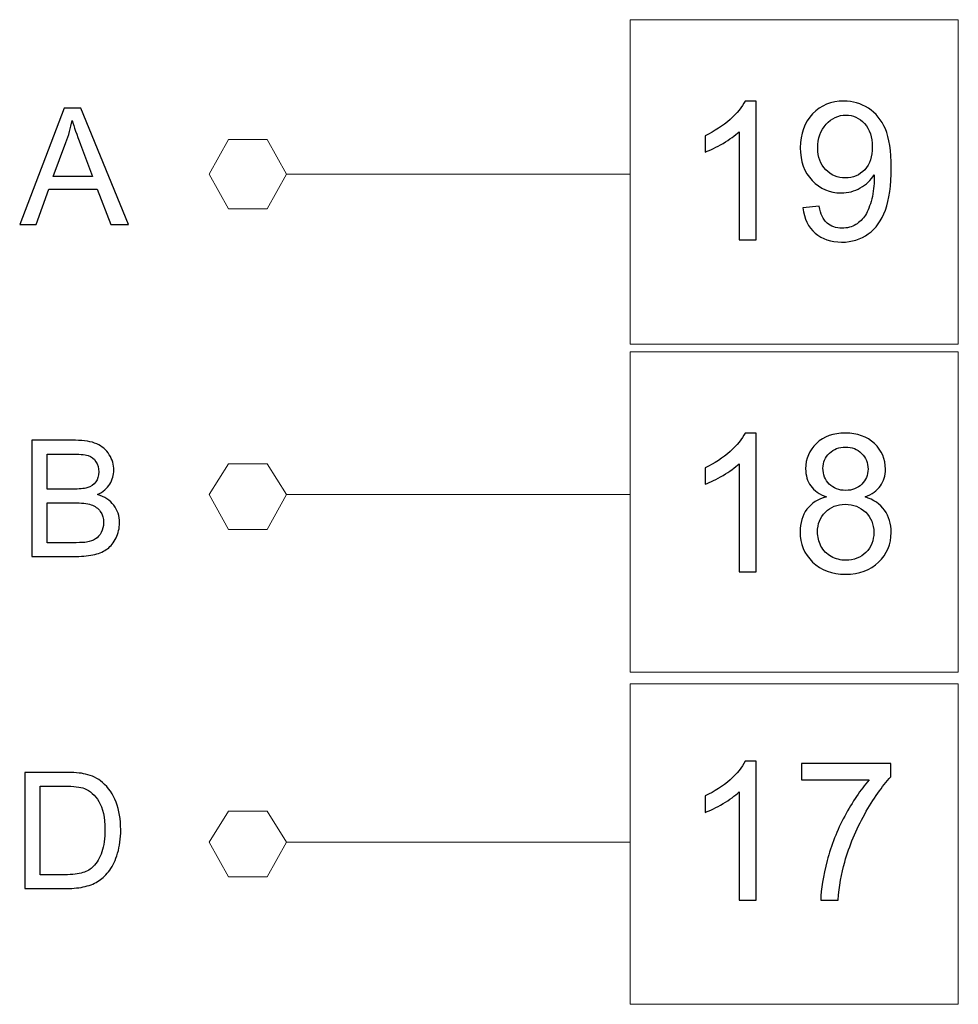
# Model space of a CAD drawing. Units: centimetres. Extents: x -7.1 to 9, y -11 to 13.9.
# Drawn here: x -2.9 to -1.4, y -5.2 to -3.6 of the extents above; entities that cross this region are included whole.
import ezdxf

# ---------------------------------------------------------------- set-up
doc = ezdxf.new("R2010")
doc.units = ezdxf.units.CM
doc.header["$MEASUREMENT"] = 0
doc.layers.add('Warstwa 1', color=7, linetype='Continuous')

msp = doc.modelspace()

# ---------------------------------------------------------------- linework, layer by layer
at = {"layer": 'Warstwa 1', "color": 7, "lineweight": 18}
for points in [[(-1.3578, -3.5832), (-1.3578, -3.5832), (-1.90486, -3.5832), (-1.90486, -3.5832), (-1.90486, -3.5832), (-1.90486, -3.5832), (-1.90486, -4.12383), (-1.90486, -4.12383), (-1.90486, -4.12383), (-1.90486, -4.12383), (-1.3578, -4.12383), (-1.3578, -4.12383), (-1.3578, -4.12383), (-1.3578, -4.12383), (-1.3578, -3.5832), (-1.3578, -3.5832)], [(-1.3578, -4.1367), (-1.3578, -4.1367), (-1.90486, -4.1367), (-1.90486, -4.1367), (-1.90486, -4.1367), (-1.90486, -4.1367), (-1.90486, -4.6709), (-1.90486, -4.6709), (-1.90486, -4.6709), (-1.90486, -4.6709), (-1.3578, -4.6709), (-1.3578, -4.6709), (-1.3578, -4.6709), (-1.3578, -4.6709), (-1.3578, -4.1367), (-1.3578, -4.1367)], [(-1.3578, -4.69021), (-1.3578, -4.69021), (-1.90486, -4.69021), (-1.90486, -4.69021), (-1.90486, -4.69021), (-1.90486, -4.69021), (-1.90486, -5.22441), (-1.90486, -5.22441), (-1.90486, -5.22441), (-1.90486, -5.22441), (-1.3578, -5.22441), (-1.3578, -5.22441), (-1.3578, -5.22441), (-1.3578, -5.22441), (-1.3578, -4.69021), (-1.3578, -4.69021)]]:
    msp.add_open_spline(points, degree=3, knots=[0, 0, 0, 0, 0.25, 0.25, 0.25, 0.25, 0.5, 0.5, 0.5, 0.5, 0.75, 0.75, 0.75, 0.75, 1, 1, 1, 1], dxfattribs=at)
at = {"layer": 'Warstwa 1'}
for points, knots in [([(-1.69488, -3.95006), (-1.69488, -3.95006), (-1.72314, -3.95006), (-1.72314, -3.95006), (-1.72314, -3.95006), (-1.72314, -3.95006), (-1.72314, -3.76985), (-1.72314, -3.76985), (-1.72314, -3.76985), (-1.72996, -3.77634), (-1.73886, -3.78283), (-1.74991, -3.78932), (-1.74991, -3.78932), (-1.76101, -3.79581), (-1.77093, -3.80069), (-1.77973, -3.80391), (-1.77973, -3.80391), (-1.77973, -3.80391), (-1.77973, -3.77661), (-1.77973, -3.77661), (-1.77973, -3.77661), (-1.76391, -3.76915), (-1.75007, -3.76014), (-1.73822, -3.74958), (-1.73822, -3.74958), (-1.72642, -3.73896), (-1.718, -3.72872), (-1.71306, -3.71874), (-1.71306, -3.71874), (-1.71306, -3.71874), (-1.69488, -3.71874), (-1.69488, -3.71874), (-1.69488, -3.71874), (-1.69488, -3.71874), (-1.69488, -3.95006), (-1.69488, -3.95006)], [0, 0, 0, 0, 0.1111111, 0.1111111, 0.1111111, 0.1111111, 0.2222222, 0.2222222, 0.2222222, 0.2222222, 0.3333333, 0.3333333, 0.3333333, 0.3333333, 0.4444444, 0.4444444, 0.4444444, 0.4444444, 0.5555556, 0.5555556, 0.5555556, 0.5555556, 0.6666667, 0.6666667, 0.6666667, 0.6666667, 0.7777778, 0.7777778, 0.7777778, 0.7777778, 0.8888889, 0.8888889, 0.8888889, 0.8888889, 1, 1, 1, 1]), ([(-1.61695, -3.8968), (-1.61695, -3.8968), (-1.58976, -3.89428), (-1.58976, -3.89428), (-1.58976, -3.89428), (-1.58745, -3.90705), (-1.58305, -3.91632), (-1.57656, -3.92212), (-1.57656, -3.92212), (-1.57007, -3.92786), (-1.56176, -3.93075), (-1.55157, -3.93075), (-1.55157, -3.93075), (-1.54288, -3.93075), (-1.53526, -3.92877), (-1.52872, -3.92475), (-1.52872, -3.92475), (-1.52218, -3.92078), (-1.51681, -3.91547), (-1.51263, -3.90882), (-1.51263, -3.90882), (-1.50839, -3.90217), (-1.50491, -3.89316), (-1.50207, -3.88189), (-1.50207, -3.88189), (-1.49928, -3.87058), (-1.49783, -3.85904), (-1.49783, -3.8473), (-1.49783, -3.8473), (-1.49783, -3.84606), (-1.49788, -3.84413), (-1.49799, -3.84167), (-1.49799, -3.84167), (-1.50367, -3.85062), (-1.5114, -3.85797), (-1.52116, -3.86355), (-1.52116, -3.86355), (-1.53097, -3.86918), (-1.54159, -3.87197), (-1.55296, -3.87197), (-1.55296, -3.87197), (-1.57206, -3.87197), (-1.5882, -3.86505), (-1.60139, -3.85121), (-1.60139, -3.85121), (-1.61459, -3.83738), (-1.62119, -3.81919), (-1.62119, -3.79656), (-1.62119, -3.79656), (-1.62119, -3.77318), (-1.61432, -3.75441), (-1.60054, -3.74014), (-1.60054, -3.74014), (-1.58675, -3.72587), (-1.56948, -3.71874), (-1.54873, -3.71874), (-1.54873, -3.71874), (-1.53376, -3.71874), (-1.52009, -3.72282), (-1.50764, -3.73086), (-1.50764, -3.73086), (-1.49525, -3.73891), (-1.48581, -3.75044), (-1.47938, -3.76535), (-1.47938, -3.76535), (-1.47294, -3.78026), (-1.46972, -3.80187), (-1.46972, -3.83019), (-1.46972, -3.83019), (-1.46972, -3.85958), (-1.47289, -3.88302), (-1.47927, -3.9005), (-1.47927, -3.9005), (-1.48571, -3.91793), (-1.4952, -3.93118), (-1.5078, -3.9403), (-1.5078, -3.9403), (-1.52046, -3.94942), (-1.53521, -3.95398), (-1.55221, -3.95398), (-1.55221, -3.95398), (-1.57023, -3.95398), (-1.58493, -3.94899), (-1.59635, -3.93896), (-1.59635, -3.93896), (-1.60778, -3.92898), (-1.61464, -3.91493), (-1.61695, -3.8968)], [0, 0, 0, 0, 0.0454545, 0.0454545, 0.0454545, 0.0454545, 0.0909091, 0.0909091, 0.0909091, 0.0909091, 0.1363636, 0.1363636, 0.1363636, 0.1363636, 0.1818182, 0.1818182, 0.1818182, 0.1818182, 0.2272727, 0.2272727, 0.2272727, 0.2272727, 0.2727273, 0.2727273, 0.2727273, 0.2727273, 0.3181818, 0.3181818, 0.3181818, 0.3181818, 0.3636364, 0.3636364, 0.3636364, 0.3636364, 0.4090909, 0.4090909, 0.4090909, 0.4090909, 0.4545455, 0.4545455, 0.4545455, 0.4545455, 0.5, 0.5, 0.5, 0.5, 0.5454545, 0.5454545, 0.5454545, 0.5454545, 0.5909091, 0.5909091, 0.5909091, 0.5909091, 0.6363636, 0.6363636, 0.6363636, 0.6363636, 0.6818182, 0.6818182, 0.6818182, 0.6818182, 0.7272727, 0.7272727, 0.7272727, 0.7272727, 0.7727273, 0.7727273, 0.7727273, 0.7727273, 0.8181818, 0.8181818, 0.8181818, 0.8181818, 0.8636364, 0.8636364, 0.8636364, 0.8636364, 0.9090909, 0.9090909, 0.9090909, 0.9090909, 0.9545455, 0.9545455, 0.9545455, 0.9545455, 1, 1, 1, 1]), ([(-2.92217, -3.92431), (-2.92217, -3.92431), (-2.84783, -3.73081), (-2.84783, -3.73081), (-2.84783, -3.73081), (-2.84783, -3.73081), (-2.82026, -3.73081), (-2.82026, -3.73081), (-2.82026, -3.73081), (-2.82026, -3.73081), (-2.74106, -3.92431), (-2.74106, -3.92431), (-2.74106, -3.92431), (-2.74106, -3.92431), (-2.77025, -3.92431), (-2.77025, -3.92431), (-2.77025, -3.92431), (-2.77025, -3.92431), (-2.79282, -3.8657), (-2.79282, -3.8657), (-2.79282, -3.8657), (-2.79282, -3.8657), (-2.87373, -3.8657), (-2.87373, -3.8657), (-2.87373, -3.8657), (-2.87373, -3.8657), (-2.89495, -3.92431), (-2.89495, -3.92431), (-2.89495, -3.92431), (-2.89495, -3.92431), (-2.92217, -3.92431), (-2.92217, -3.92431)], [0, 0, 0, 0, 0.125, 0.125, 0.125, 0.125, 0.25, 0.25, 0.25, 0.25, 0.375, 0.375, 0.375, 0.375, 0.5, 0.5, 0.5, 0.5, 0.625, 0.625, 0.625, 0.625, 0.75, 0.75, 0.75, 0.75, 0.875, 0.875, 0.875, 0.875, 1, 1, 1, 1]), ([(-2.86635, -3.84484), (-2.86635, -3.84484), (-2.80071, -3.84484), (-2.80071, -3.84484), (-2.80071, -3.84484), (-2.80071, -3.84484), (-2.82093, -3.79127), (-2.82093, -3.79127), (-2.82093, -3.79127), (-2.82706, -3.77501), (-2.83166, -3.76163), (-2.83463, -3.75113), (-2.83463, -3.75113), (-2.83711, -3.76357), (-2.84058, -3.77586), (-2.84508, -3.78812), (-2.84508, -3.78812), (-2.84508, -3.78812), (-2.86635, -3.84484), (-2.86635, -3.84484)], [0, 0, 0, 0, 0.2, 0.2, 0.2, 0.2, 0.4, 0.4, 0.4, 0.4, 0.6, 0.6, 0.6, 0.6, 0.8, 0.8, 0.8, 0.8, 1, 1, 1, 1]), ([(-1.50115, -3.79511), (-1.50115, -3.77892), (-1.50544, -3.76599), (-1.51408, -3.7565), (-1.51408, -3.7565), (-1.52277, -3.74695), (-1.53312, -3.74218), (-1.54529, -3.74218), (-1.54529, -3.74218), (-1.55784, -3.74218), (-1.56879, -3.74733), (-1.57812, -3.75757), (-1.57812, -3.75757), (-1.58745, -3.76787), (-1.59212, -3.78117), (-1.59212, -3.79747), (-1.59212, -3.79747), (-1.59212, -3.81217), (-1.58766, -3.82408), (-1.57881, -3.83325), (-1.57881, -3.83325), (-1.56997, -3.84242), (-1.55908, -3.84698), (-1.5461, -3.84698), (-1.5461, -3.84698), (-1.53296, -3.84698), (-1.52223, -3.84242), (-1.51381, -3.83325), (-1.51381, -3.83325), (-1.50534, -3.82408), (-1.50115, -3.81136), (-1.50115, -3.79511)], [0, 0, 0, 0, 0.125, 0.125, 0.125, 0.125, 0.25, 0.25, 0.25, 0.25, 0.375, 0.375, 0.375, 0.375, 0.5, 0.5, 0.5, 0.5, 0.625, 0.625, 0.625, 0.625, 0.75, 0.75, 0.75, 0.75, 0.875, 0.875, 0.875, 0.875, 1, 1, 1, 1]), ([(-1.69488, -4.50356), (-1.69488, -4.50356), (-1.72314, -4.50356), (-1.72314, -4.50356), (-1.72314, -4.50356), (-1.72314, -4.50356), (-1.72314, -4.32335), (-1.72314, -4.32335), (-1.72314, -4.32335), (-1.72996, -4.32984), (-1.73886, -4.33633), (-1.74991, -4.34282), (-1.74991, -4.34282), (-1.76101, -4.34931), (-1.77093, -4.35419), (-1.77973, -4.35741), (-1.77973, -4.35741), (-1.77973, -4.35741), (-1.77973, -4.33011), (-1.77973, -4.33011), (-1.77973, -4.33011), (-1.76391, -4.32265), (-1.75007, -4.31364), (-1.73822, -4.30308), (-1.73822, -4.30308), (-1.72642, -4.29246), (-1.718, -4.28222), (-1.71306, -4.27224), (-1.71306, -4.27224), (-1.71306, -4.27224), (-1.69488, -4.27224), (-1.69488, -4.27224), (-1.69488, -4.27224), (-1.69488, -4.27224), (-1.69488, -4.50356), (-1.69488, -4.50356)], [0, 0, 0, 0, 0.1111111, 0.1111111, 0.1111111, 0.1111111, 0.2222222, 0.2222222, 0.2222222, 0.2222222, 0.3333333, 0.3333333, 0.3333333, 0.3333333, 0.4444444, 0.4444444, 0.4444444, 0.4444444, 0.5555556, 0.5555556, 0.5555556, 0.5555556, 0.6666667, 0.6666667, 0.6666667, 0.6666667, 0.7777778, 0.7777778, 0.7777778, 0.7777778, 0.8888889, 0.8888889, 0.8888889, 0.8888889, 1, 1, 1, 1]), ([(-1.57764, -4.37865), (-1.58938, -4.37436), (-1.59807, -4.36824), (-1.60375, -4.36025), (-1.60375, -4.36025), (-1.60939, -4.35231), (-1.61223, -4.34277), (-1.61223, -4.33167), (-1.61223, -4.33167), (-1.61223, -4.31488), (-1.60622, -4.30083), (-1.59415, -4.2894), (-1.59415, -4.2894), (-1.58209, -4.27798), (-1.5661, -4.27224), (-1.5461, -4.27224), (-1.5461, -4.27224), (-1.52599, -4.27224), (-1.50979, -4.27809), (-1.49751, -4.28978), (-1.49751, -4.28978), (-1.48528, -4.30147), (-1.47916, -4.31568), (-1.47916, -4.33247), (-1.47916, -4.33247), (-1.47916, -4.34314), (-1.48195, -4.35242), (-1.48753, -4.36036), (-1.48753, -4.36036), (-1.49316, -4.36824), (-1.50164, -4.37436), (-1.51306, -4.37865), (-1.51306, -4.37865), (-1.49895, -4.38326), (-1.48817, -4.39066), (-1.48077, -4.40096), (-1.48077, -4.40096), (-1.47343, -4.4112), (-1.46972, -4.42349), (-1.46972, -4.4377), (-1.46972, -4.4377), (-1.46972, -4.45744), (-1.4767, -4.47395), (-1.49059, -4.48736), (-1.49059, -4.48736), (-1.50453, -4.50077), (-1.52288, -4.50748), (-1.54562, -4.50748), (-1.54562, -4.50748), (-1.56836, -4.50748), (-1.58665, -4.50077), (-1.60059, -4.48731), (-1.60059, -4.48731), (-1.61453, -4.47385), (-1.62151, -4.45706), (-1.62151, -4.43695), (-1.62151, -4.43695), (-1.62151, -4.42198), (-1.6177, -4.40943), (-1.61008, -4.3993), (-1.61008, -4.3993), (-1.60252, -4.38921), (-1.59169, -4.3823), (-1.57764, -4.37865)], [0, 0, 0, 0, 0.0625, 0.0625, 0.0625, 0.0625, 0.125, 0.125, 0.125, 0.125, 0.1875, 0.1875, 0.1875, 0.1875, 0.25, 0.25, 0.25, 0.25, 0.3125, 0.3125, 0.3125, 0.3125, 0.375, 0.375, 0.375, 0.375, 0.4375, 0.4375, 0.4375, 0.4375, 0.5, 0.5, 0.5, 0.5, 0.5625, 0.5625, 0.5625, 0.5625, 0.625, 0.625, 0.625, 0.625, 0.6875, 0.6875, 0.6875, 0.6875, 0.75, 0.75, 0.75, 0.75, 0.8125, 0.8125, 0.8125, 0.8125, 0.875, 0.875, 0.875, 0.875, 0.9375, 0.9375, 0.9375, 0.9375, 1, 1, 1, 1]), ([(-2.90198, -4.47782), (-2.90198, -4.47782), (-2.90198, -4.28432), (-2.90198, -4.28432), (-2.90198, -4.28432), (-2.90198, -4.28432), (-2.82936, -4.28432), (-2.82936, -4.28432), (-2.82936, -4.28432), (-2.81458, -4.28432), (-2.80273, -4.28631), (-2.79381, -4.29018), (-2.79381, -4.29018), (-2.78485, -4.2941), (-2.77786, -4.30014), (-2.77282, -4.30829), (-2.77282, -4.30829), (-2.76777, -4.3164), (-2.76521, -4.32491), (-2.76521, -4.33383), (-2.76521, -4.33383), (-2.76521, -4.34208), (-2.76746, -4.34987), (-2.77196, -4.35717), (-2.77196, -4.35717), (-2.77642, -4.36447), (-2.78323, -4.37037), (-2.79228, -4.37488), (-2.79228, -4.37488), (-2.78057, -4.3783), (-2.7716, -4.38416), (-2.7653, -4.3924), (-2.7653, -4.3924), (-2.75899, -4.40069), (-2.75583, -4.41047), (-2.75583, -4.42173), (-2.75583, -4.42173), (-2.75583, -4.43079), (-2.75777, -4.43921), (-2.7616, -4.447), (-2.7616, -4.447), (-2.76543, -4.4548), (-2.77016, -4.46079), (-2.77579, -4.46503), (-2.77579, -4.46503), (-2.78142, -4.46926), (-2.7885, -4.47241), (-2.79697, -4.47458), (-2.79697, -4.47458), (-2.80544, -4.47674), (-2.81584, -4.47782), (-2.82819, -4.47782), (-2.82819, -4.47782), (-2.82819, -4.47782), (-2.90198, -4.47782), (-2.90198, -4.47782)], [0, 0, 0, 0, 0.0714286, 0.0714286, 0.0714286, 0.0714286, 0.1428571, 0.1428571, 0.1428571, 0.1428571, 0.2142857, 0.2142857, 0.2142857, 0.2142857, 0.2857143, 0.2857143, 0.2857143, 0.2857143, 0.3571429, 0.3571429, 0.3571429, 0.3571429, 0.4285714, 0.4285714, 0.4285714, 0.4285714, 0.5, 0.5, 0.5, 0.5, 0.5714286, 0.5714286, 0.5714286, 0.5714286, 0.6428571, 0.6428571, 0.6428571, 0.6428571, 0.7142857, 0.7142857, 0.7142857, 0.7142857, 0.7857143, 0.7857143, 0.7857143, 0.7857143, 0.8571429, 0.8571429, 0.8571429, 0.8571429, 0.9285714, 0.9285714, 0.9285714, 0.9285714, 1, 1, 1, 1]), ([(-1.58332, -4.3307), (-1.58332, -4.34159), (-1.57978, -4.35049), (-1.57281, -4.35741), (-1.57281, -4.35741), (-1.56578, -4.36433), (-1.55666, -4.36781), (-1.54546, -4.36781), (-1.54546, -4.36781), (-1.53457, -4.36781), (-1.52561, -4.36438), (-1.51864, -4.35752), (-1.51864, -4.35752), (-1.51167, -4.35065), (-1.50823, -4.34223), (-1.50823, -4.33231), (-1.50823, -4.33231), (-1.50823, -4.3219), (-1.51177, -4.31322), (-1.51896, -4.30614), (-1.51896, -4.30614), (-1.52615, -4.29906), (-1.53505, -4.29552), (-1.54578, -4.29552), (-1.54578, -4.29552), (-1.55656, -4.29552), (-1.56551, -4.299), (-1.57265, -4.30587), (-1.57265, -4.30587), (-1.57978, -4.31279), (-1.58332, -4.3211), (-1.58332, -4.3307)], [0, 0, 0, 0, 0.125, 0.125, 0.125, 0.125, 0.25, 0.25, 0.25, 0.25, 0.375, 0.375, 0.375, 0.375, 0.5, 0.5, 0.5, 0.5, 0.625, 0.625, 0.625, 0.625, 0.75, 0.75, 0.75, 0.75, 0.875, 0.875, 0.875, 0.875, 1, 1, 1, 1]), ([(-2.87635, -4.36564), (-2.87635, -4.36564), (-2.83449, -4.36564), (-2.83449, -4.36564), (-2.83449, -4.36564), (-2.82319, -4.36564), (-2.81503, -4.36488), (-2.81008, -4.36339), (-2.81008, -4.36339), (-2.80359, -4.36145), (-2.79868, -4.35825), (-2.79539, -4.35375), (-2.79539, -4.35375), (-2.7921, -4.34924), (-2.79043, -4.34361), (-2.79043, -4.33685), (-2.79043, -4.33685), (-2.79043, -4.33046), (-2.79197, -4.32478), (-2.79503, -4.31991), (-2.79503, -4.31991), (-2.79814, -4.315), (-2.80255, -4.31167), (-2.80823, -4.30987), (-2.80823, -4.30987), (-2.81395, -4.30807), (-2.82377, -4.30716), (-2.83769, -4.30716), (-2.83769, -4.30716), (-2.83769, -4.30716), (-2.87635, -4.30716), (-2.87635, -4.30716), (-2.87635, -4.30716), (-2.87635, -4.30716), (-2.87635, -4.36564), (-2.87635, -4.36564)], [0, 0, 0, 0, 0.1111111, 0.1111111, 0.1111111, 0.1111111, 0.2222222, 0.2222222, 0.2222222, 0.2222222, 0.3333333, 0.3333333, 0.3333333, 0.3333333, 0.4444444, 0.4444444, 0.4444444, 0.4444444, 0.5555556, 0.5555556, 0.5555556, 0.5555556, 0.6666667, 0.6666667, 0.6666667, 0.6666667, 0.7777778, 0.7777778, 0.7777778, 0.7777778, 0.8888889, 0.8888889, 0.8888889, 0.8888889, 1, 1, 1, 1]), ([(-2.87635, -4.45498), (-2.87635, -4.45498), (-2.82819, -4.45498), (-2.82819, -4.45498), (-2.82819, -4.45498), (-2.8199, -4.45498), (-2.81409, -4.45466), (-2.81075, -4.45408), (-2.81075, -4.45408), (-2.80485, -4.453), (-2.79994, -4.45124), (-2.79598, -4.44876), (-2.79598, -4.44876), (-2.79201, -4.44633), (-2.78877, -4.44272), (-2.7862, -4.43804), (-2.7862, -4.43804), (-2.78368, -4.43331), (-2.78237, -4.4279), (-2.78237, -4.42173), (-2.78237, -4.42173), (-2.78237, -4.41452), (-2.78422, -4.40826), (-2.78791, -4.4029), (-2.78791, -4.4029), (-2.79161, -4.39758), (-2.79674, -4.39384), (-2.80332, -4.39168), (-2.80332, -4.39168), (-2.80985, -4.38956), (-2.81931, -4.38848), (-2.83161, -4.38848), (-2.83161, -4.38848), (-2.83161, -4.38848), (-2.87635, -4.38848), (-2.87635, -4.38848), (-2.87635, -4.38848), (-2.87635, -4.38848), (-2.87635, -4.45498), (-2.87635, -4.45498)], [0, 0, 0, 0, 0.1, 0.1, 0.1, 0.1, 0.2, 0.2, 0.2, 0.2, 0.3, 0.3, 0.3, 0.3, 0.4, 0.4, 0.4, 0.4, 0.5, 0.5, 0.5, 0.5, 0.6, 0.6, 0.6, 0.6, 0.7, 0.7, 0.7, 0.7, 0.8, 0.8, 0.8, 0.8, 0.9, 0.9, 0.9, 0.9, 1, 1, 1, 1]), ([(-1.59244, -4.43711), (-1.59244, -4.44515), (-1.59051, -4.45298), (-1.5867, -4.46049), (-1.5867, -4.46049), (-1.58289, -4.46805), (-1.57721, -4.4739), (-1.56964, -4.47803), (-1.56964, -4.47803), (-1.56208, -4.48216), (-1.55398, -4.48425), (-1.54529, -4.48425), (-1.54529, -4.48425), (-1.53178, -4.48425), (-1.52062, -4.47991), (-1.51183, -4.47117), (-1.51183, -4.47117), (-1.50303, -4.46248), (-1.49863, -4.45143), (-1.49863, -4.43802), (-1.49863, -4.43802), (-1.49863, -4.4244), (-1.50314, -4.41313), (-1.5122, -4.40423), (-1.5122, -4.40423), (-1.52127, -4.39533), (-1.53264, -4.39088), (-1.54626, -4.39088), (-1.54626, -4.39088), (-1.55956, -4.39088), (-1.57056, -4.39527), (-1.5793, -4.40407), (-1.5793, -4.40407), (-1.58804, -4.41292), (-1.59244, -4.42391), (-1.59244, -4.43711)], [0, 0, 0, 0, 0.1111111, 0.1111111, 0.1111111, 0.1111111, 0.2222222, 0.2222222, 0.2222222, 0.2222222, 0.3333333, 0.3333333, 0.3333333, 0.3333333, 0.4444444, 0.4444444, 0.4444444, 0.4444444, 0.5555556, 0.5555556, 0.5555556, 0.5555556, 0.6666667, 0.6666667, 0.6666667, 0.6666667, 0.7777778, 0.7777778, 0.7777778, 0.7777778, 0.8888889, 0.8888889, 0.8888889, 0.8888889, 1, 1, 1, 1]), ([(-1.69488, -5.05063), (-1.69488, -5.05063), (-1.72314, -5.05063), (-1.72314, -5.05063), (-1.72314, -5.05063), (-1.72314, -5.05063), (-1.72314, -4.87042), (-1.72314, -4.87042), (-1.72314, -4.87042), (-1.72996, -4.87691), (-1.73886, -4.8834), (-1.74991, -4.88989), (-1.74991, -4.88989), (-1.76101, -4.89638), (-1.77093, -4.90126), (-1.77973, -4.90448), (-1.77973, -4.90448), (-1.77973, -4.90448), (-1.77973, -4.87718), (-1.77973, -4.87718), (-1.77973, -4.87718), (-1.76391, -4.86972), (-1.75007, -4.86071), (-1.73822, -4.85015), (-1.73822, -4.85015), (-1.72642, -4.83953), (-1.718, -4.82929), (-1.71306, -4.81931), (-1.71306, -4.81931), (-1.71306, -4.81931), (-1.69488, -4.81931), (-1.69488, -4.81931), (-1.69488, -4.81931), (-1.69488, -4.81931), (-1.69488, -5.05063), (-1.69488, -5.05063)], [0, 0, 0, 0, 0.1111111, 0.1111111, 0.1111111, 0.1111111, 0.2222222, 0.2222222, 0.2222222, 0.2222222, 0.3333333, 0.3333333, 0.3333333, 0.3333333, 0.4444444, 0.4444444, 0.4444444, 0.4444444, 0.5555556, 0.5555556, 0.5555556, 0.5555556, 0.6666667, 0.6666667, 0.6666667, 0.6666667, 0.7777778, 0.7777778, 0.7777778, 0.7777778, 0.8888889, 0.8888889, 0.8888889, 0.8888889, 1, 1, 1, 1]), ([(-1.61931, -4.85047), (-1.61931, -4.85047), (-1.61931, -4.82328), (-1.61931, -4.82328), (-1.61931, -4.82328), (-1.61931, -4.82328), (-1.47021, -4.82328), (-1.47021, -4.82328), (-1.47021, -4.82328), (-1.47021, -4.82328), (-1.47021, -4.84527), (-1.47021, -4.84527), (-1.47021, -4.84527), (-1.48485, -4.86088), (-1.49938, -4.88163), (-1.51381, -4.90748), (-1.51381, -4.90748), (-1.52819, -4.93333), (-1.53934, -4.95999), (-1.54717, -4.98729), (-1.54717, -4.98729), (-1.55286, -5.0066), (-1.55645, -5.02767), (-1.55801, -5.05063), (-1.55801, -5.05063), (-1.55801, -5.05063), (-1.58707, -5.05063), (-1.58707, -5.05063), (-1.58707, -5.05063), (-1.58675, -5.0325), (-1.58321, -5.01062), (-1.5764, -4.98493), (-1.5764, -4.98493), (-1.56959, -4.95929), (-1.55983, -4.93451), (-1.54712, -4.9107), (-1.54712, -4.9107), (-1.53435, -4.88689), (-1.52084, -4.86677), (-1.50646, -4.85047), (-1.50646, -4.85047), (-1.50646, -4.85047), (-1.61931, -4.85047), (-1.61931, -4.85047)], [0, 0, 0, 0, 0.0909091, 0.0909091, 0.0909091, 0.0909091, 0.1818182, 0.1818182, 0.1818182, 0.1818182, 0.2727273, 0.2727273, 0.2727273, 0.2727273, 0.3636364, 0.3636364, 0.3636364, 0.3636364, 0.4545455, 0.4545455, 0.4545455, 0.4545455, 0.5454545, 0.5454545, 0.5454545, 0.5454545, 0.6363636, 0.6363636, 0.6363636, 0.6363636, 0.7272727, 0.7272727, 0.7272727, 0.7272727, 0.8181818, 0.8181818, 0.8181818, 0.8181818, 0.9090909, 0.9090909, 0.9090909, 0.9090909, 1, 1, 1, 1]), ([(-2.91377, -5.03132), (-2.91377, -5.03132), (-2.91377, -4.83782), (-2.91377, -4.83782), (-2.91377, -4.83782), (-2.91377, -4.83782), (-2.84714, -4.83782), (-2.84714, -4.83782), (-2.84714, -4.83782), (-2.83209, -4.83782), (-2.8206, -4.83877), (-2.81268, -4.84062), (-2.81268, -4.84062), (-2.80159, -4.84314), (-2.79213, -4.84778), (-2.78429, -4.85445), (-2.78429, -4.85445), (-2.77411, -4.8631), (-2.76645, -4.87409), (-2.76141, -4.88752), (-2.76141, -4.88752), (-2.75632, -4.90094), (-2.75379, -4.91626), (-2.75379, -4.93351), (-2.75379, -4.93351), (-2.75379, -4.9482), (-2.7555, -4.96122), (-2.75897, -4.97257), (-2.75897, -4.97257), (-2.7624, -4.98393), (-2.76677, -4.99334), (-2.77217, -5.00077), (-2.77217, -5.00077), (-2.77753, -5.00821), (-2.78339, -5.01407), (-2.78979, -5.0183), (-2.78979, -5.0183), (-2.79614, -5.02258), (-2.80385, -5.02582), (-2.81286, -5.02803), (-2.81286, -5.02803), (-2.82191, -5.03024), (-2.83227, -5.03132), (-2.84394, -5.03132), (-2.84394, -5.03132), (-2.84394, -5.03132), (-2.91377, -5.03132), (-2.91377, -5.03132)], [0, 0, 0, 0, 0.0833333, 0.0833333, 0.0833333, 0.0833333, 0.1666667, 0.1666667, 0.1666667, 0.1666667, 0.25, 0.25, 0.25, 0.25, 0.3333333, 0.3333333, 0.3333333, 0.3333333, 0.4166667, 0.4166667, 0.4166667, 0.4166667, 0.5, 0.5, 0.5, 0.5, 0.5833333, 0.5833333, 0.5833333, 0.5833333, 0.6666667, 0.6666667, 0.6666667, 0.6666667, 0.75, 0.75, 0.75, 0.75, 0.8333333, 0.8333333, 0.8333333, 0.8333333, 0.9166667, 0.9166667, 0.9166667, 0.9166667, 1, 1, 1, 1]), ([(-2.88818, -5.00848), (-2.88818, -5.00848), (-2.84687, -5.00848), (-2.84687, -5.00848), (-2.84687, -5.00848), (-2.83412, -5.00848), (-2.82407, -5.00731), (-2.81682, -5.00492), (-2.81682, -5.00492), (-2.80957, -5.00253), (-2.8038, -4.9992), (-2.79947, -4.99487), (-2.79947, -4.99487), (-2.79339, -4.98884), (-2.78866, -4.98064), (-2.78528, -4.97041), (-2.78528, -4.97041), (-2.7819, -4.96014), (-2.78019, -4.94775), (-2.78019, -4.93311), (-2.78019, -4.93311), (-2.78019, -4.91288), (-2.78353, -4.89734), (-2.79015, -4.88648), (-2.79015, -4.88648), (-2.79682, -4.87558), (-2.80488, -4.86832), (-2.81439, -4.86463), (-2.81439, -4.86463), (-2.82123, -4.86197), (-2.83232, -4.86066), (-2.8475, -4.86066), (-2.8475, -4.86066), (-2.8475, -4.86066), (-2.88818, -4.86066), (-2.88818, -4.86066), (-2.88818, -4.86066), (-2.88818, -4.86066), (-2.88818, -5.00848), (-2.88818, -5.00848)], [0, 0, 0, 0, 0.1, 0.1, 0.1, 0.1, 0.2, 0.2, 0.2, 0.2, 0.3, 0.3, 0.3, 0.3, 0.4, 0.4, 0.4, 0.4, 0.5, 0.5, 0.5, 0.5, 0.6, 0.6, 0.6, 0.6, 0.7, 0.7, 0.7, 0.7, 0.8, 0.8, 0.8, 0.8, 0.9, 0.9, 0.9, 0.9, 1, 1, 1, 1])]:
    msp.add_open_spline(points, degree=3, knots=knots, dxfattribs=at)
at = {"layer": 'Warstwa 1', "lineweight": 18}
for points in [[(-2.47767, -3.84064), (-2.47767, -3.84064), (-2.50985, -3.78272), (-2.50985, -3.78272), (-2.50985, -3.78272), (-2.50985, -3.78272), (-2.57421, -3.78272), (-2.57421, -3.78272), (-2.57421, -3.78272), (-2.57421, -3.78272), (-2.60639, -3.84064), (-2.60639, -3.84064), (-2.60639, -3.84064), (-2.60639, -3.84064), (-2.57421, -3.89857), (-2.57421, -3.89857), (-2.57421, -3.89857), (-2.57421, -3.89857), (-2.50985, -3.89857), (-2.50985, -3.89857), (-2.50985, -3.89857), (-2.50985, -3.89857), (-2.47767, -3.84064), (-2.47767, -3.84064)], [(-2.47767, -4.37484), (-2.47767, -4.37484), (-2.50985, -4.32335), (-2.50985, -4.32335), (-2.50985, -4.32335), (-2.50985, -4.32335), (-2.57421, -4.32335), (-2.57421, -4.32335), (-2.57421, -4.32335), (-2.57421, -4.32335), (-2.60639, -4.37484), (-2.60639, -4.37484), (-2.60639, -4.37484), (-2.60639, -4.37484), (-2.57421, -4.43276), (-2.57421, -4.43276), (-2.57421, -4.43276), (-2.57421, -4.43276), (-2.50985, -4.43276), (-2.50985, -4.43276), (-2.50985, -4.43276), (-2.50985, -4.43276), (-2.47767, -4.37484), (-2.47767, -4.37484)], [(-2.47767, -4.95409), (-2.47767, -4.95409), (-2.50985, -4.9026), (-2.50985, -4.9026), (-2.50985, -4.9026), (-2.50985, -4.9026), (-2.57421, -4.9026), (-2.57421, -4.9026), (-2.57421, -4.9026), (-2.57421, -4.9026), (-2.60639, -4.95409), (-2.60639, -4.95409), (-2.60639, -4.95409), (-2.60639, -4.95409), (-2.57421, -5.01201), (-2.57421, -5.01201), (-2.57421, -5.01201), (-2.57421, -5.01201), (-2.50985, -5.01201), (-2.50985, -5.01201), (-2.50985, -5.01201), (-2.50985, -5.01201), (-2.47767, -4.95409), (-2.47767, -4.95409)]]:
    msp.add_open_spline(points, degree=3, knots=[0, 0, 0, 0, 0.1666667, 0.1666667, 0.1666667, 0.1666667, 0.3333333, 0.3333333, 0.3333333, 0.3333333, 0.5, 0.5, 0.5, 0.5, 0.6666667, 0.6666667, 0.6666667, 0.6666667, 0.8333333, 0.8333333, 0.8333333, 0.8333333, 1, 1, 1, 1], dxfattribs=at)
for points in [[(-1.90486, -3.84064), (-1.90486, -3.84064), (-2.47767, -3.84064), (-2.47767, -3.84064)], [(-1.90486, -4.37484), (-1.90486, -4.37484), (-2.47767, -4.37484), (-2.47767, -4.37484)], [(-1.90486, -4.95409), (-1.90486, -4.95409), (-2.47767, -4.95409), (-2.47767, -4.95409)]]:
    msp.add_open_spline(points, degree=3, dxfattribs=at)

doc.saveas('drawing.dxf')
